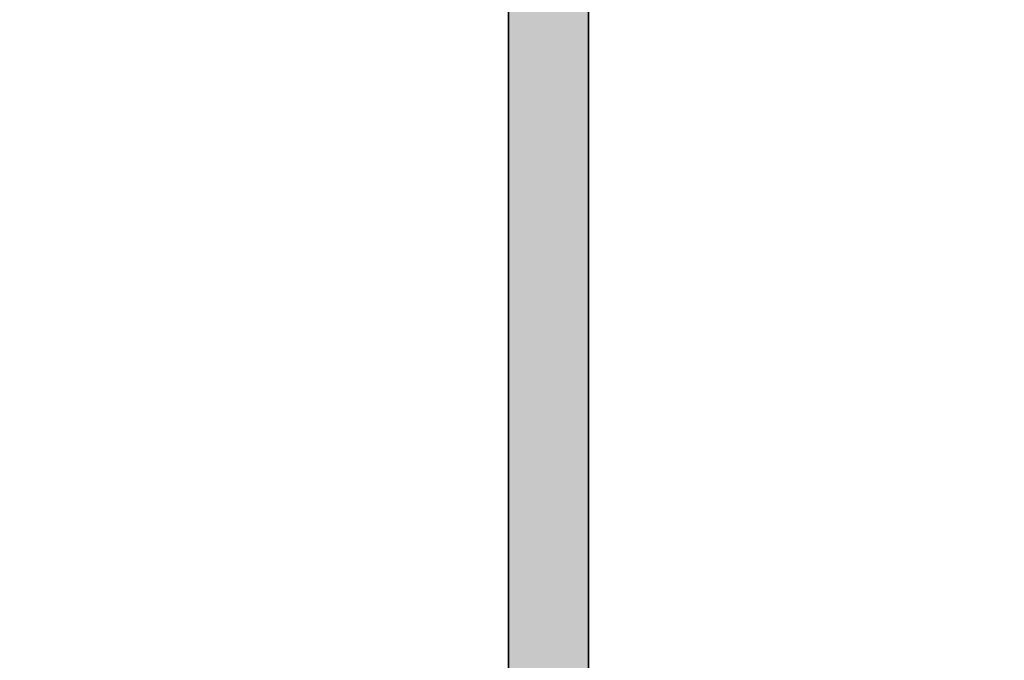
# Model space of a CAD drawing. Extents: x -1692 to 5437, y 1344 to 5416.
# Drawn here: x -1550 to -1528, y 5334 to 5348 of the extents above; entities that cross this region are included whole.
import ezdxf

# ---------------------------------------------------------------- set-up
doc = ezdxf.new("R2010")
doc.units = 0
doc.header["$PDMODE"] = 2
doc.header["$PDSIZE"] = 5
doc.layers.get('DEFPOINTS').update_dxf_attribs({"color": 31, "linetype": 'ZIGZAG'})
doc.layers.add('Al_Profiles', color=2, linetype='CONTINUOUS', lineweight=35)
doc.layers.add('Al_Solid_Hatch', color=50, linetype='CONTINUOUS')
doc.layers.add('RE_DIM1', color=7, linetype='CONTINUOUS')
doc.styles.add('REYNOLDS1', font='ARIAL.TTF')
doc.linetypes.add('ZIGZAG', pattern='A,0.00254,-5.08,[131,ltypeshp.shx,S=5.08,R=0,X=-5.08,Y=0],-10.16,[131,ltypeshp.shx,S=5.08,R=180,X=5.08,Y=0],-5.08', length=20.32254)
doc.dimstyles.new('REYNOLDS', dxfattribs={"dimscale": 0, "dimtxt": 3, "dimasz": 3, "dimexe": 1, "dimexo": 1, "dimgap": 0.8, "dimtad": 1, "dimdec": 1, "dimdsep": 46, "dimtxsty": 'REYNOLDS1', "dimcen": 2.5, "dimclrd": 7, "dimclre": 7, "dimclrt": 2, "dimadec": 0, "dimazin": 0, "dimtfac": 1, "dimtdec": 1, "dimtmove": 0, "dimatfit": 3, "dimfxl": 0, "dimtolj": 1, "dimtzin": 0, "dimarcsym": 0})

# ---------------------------------------------------------------- blocks, each defined once
blk = doc.blocks.new('*D40')
at = {"layer": 'DEFPOINTS', "color": 0, "linetype": 'Continuous', "ltscale": 0.25}
for p in [(-1517.490246136889, 5375.451766830184), (-1682.090249070228, 5006.051753950203), (-1517.490246136889, 5006.051753950203)]:
    blk.add_point(p, dxfattribs=at)
at = {"layer": 'RE_DIM1', "color": 7, "linetype": 'Continuous', "lineweight": -2, "ltscale": 0.25}
for p, q in [((-1518.490246136889, 5375.451766830184), (-1683.090249070228, 5375.451766830184)), ((-1682.090249070228, 5372.451766830184), (-1682.090249070228, 5009.051753950203)), ((-1518.490246136889, 5006.051753950203), (-1683.090249070228, 5006.051753950203))]:
    blk.add_line(p, q, dxfattribs=at)
at = {"layer": 'RE_DIM1', "color": 7, "linetype": 'Continuous', "ltscale": 0.25}
for points in [[(-1682.590249070228, 5372.451766830184), (-1681.590249070228, 5372.451766830184), (-1682.090249070228, 5375.451766830184)], [(-1682.590249070228, 5009.051753950203), (-1681.590249070228, 5009.051753950203), (-1682.090249070228, 5006.051753950203)]]:
    blk.add_solid(points, dxfattribs=at)
at = {"layer": 'RE_DIM1', "color": 2, "linetype": 'Continuous', "ltscale": 0.25, "insert": (-1684.641442794649, 5190.751760390193), "char_height": 3.5, "attachment_point": 5, "rotation": 90, "style": 'REYNOLDS1'}
blk.add_mtext('\\A1; H', dxfattribs=at)
blk = doc.blocks.new('*D44')
at = {"layer": 'DEFPOINTS', "color": 0, "linetype": 'Continuous', "ltscale": 0.25}
for p in [(-1517.490246136889, 5375.451766830184), (-1672.090249070228, 5330.251760390193), (-1579.490238843572, 5330.251760390193)]:
    blk.add_point(p, dxfattribs=at)
at = {"layer": 'RE_DIM1', "color": 7, "linetype": 'Continuous', "lineweight": -2, "ltscale": 0.25}
for p, q in [((-1518.490246136889, 5375.451766830184), (-1673.090249070228, 5375.451766830184)), ((-1672.090249070228, 5372.451766830184), (-1672.090249070228, 5333.251760390193)), ((-1580.490238843572, 5330.251760390193), (-1673.090249070228, 5330.251760390193))]:
    blk.add_line(p, q, dxfattribs=at)
at = {"layer": 'RE_DIM1', "color": 7, "linetype": 'Continuous', "ltscale": 0.25}
for points in [[(-1672.590249070228, 5372.451766830184), (-1671.590249070228, 5372.451766830184), (-1672.090249070228, 5375.451766830184)], [(-1672.590249070228, 5333.251760390193), (-1671.590249070228, 5333.251760390193), (-1672.090249070228, 5330.251760390193)]]:
    blk.add_solid(points, dxfattribs=at)
at = {"layer": 'RE_DIM1', "color": 2, "linetype": 'Continuous', "ltscale": 0.25, "insert": (-1674.670092180734, 5352.851763610189), "char_height": 3.5, "attachment_point": 5, "rotation": 90, "style": 'REYNOLDS1'}
blk.add_mtext('\\A1;45', dxfattribs=at)
blk = doc.blocks.new('A$C23486EE0')
at = {"layer": 'Al_Solid_Hatch', "linetype": 'Continuous'}
h = blk.add_hatch(color=256, dxfattribs=at)
edge = h.paths.add_edge_path(flags=16)
edge.add_line((63.30000394988963, 29.70715615336024), (63.30000528324888, 39.70715615336019))
edge.add_arc((63.5000052832587, 39.7071561267029), 0.2000000000098243, 89.99999236429119, 179.999992363249, ccw=False)
edge.add_line((63.50000530991235, 39.90715612671272), (64.60000230994626, 39.90715598002942))
edge.add_arc((64.60000233659991, 40.10715598003924), 0.2000000000098243, 269.9999923642912, 359.999992363249)
edge.add_arc((65.00000233659955, 40.10715592671556), 0.1999999999898154, 89.9999923564747, 179.9999923606435, ccw=False)
edge.add_line((65.00000236328049, 40.30715592670538), (76.50000236322228, 40.30715439337007))
edge.add_arc((76.50000233655226, 40.10715439335843), 0.2000000000116433, -7.637272119609406e-06, 89.99999235960132, ccw=False)
edge.add_arc((76.90000233656463, 40.1071543400293), 0.2000000000007294, 179.9999923596013, 269.9999923564747)
edge.add_line((76.90000230988369, 39.90715434002857), (78.00000530991235, 39.90715419337437))
edge.add_arc((78.00000528324597, 39.70715419339183), 0.1999999999825395, -7.645609684914234e-06, 89.99999236064349, ccw=False)
edge.add_line((78.2000052832285, 39.70715416670362), (78.20000394992019, 29.70715416676188))
edge.add_arc((78.00000394991112, 29.70715419341842), 0.2000000000090711, 269.99999236407547, 359.9999923634638, ccw=False)
edge.add_line((78.00000392325671, 29.50715419340935), (76.90000092320986, 29.50715434003445))
edge.add_arc((76.90000089653984, 29.30715434005191), 0.1999999999825395, 89.99999235960132, 179.9999923627279)
edge.add_arc((76.5000008965402, 29.30715439337558), 0.2000000000171003, 269.99999236116463, 359.99999236116463, ccw=False)
edge.add_line((76.50000086987563, 29.10715439335848), (65.00000086994476, 29.1071559267229))
edge.add_arc((65.00000089661478, 29.30715592673454), 0.2000000000116433, 179.9999923627279, 269.9999923596013, ccw=False)
edge.add_arc((64.6000008966206, 29.30715598005276), 0.1999999999825395, 359.9999923627279, 449.9999923637701)
edge.add_line((64.60000092327607, 29.50715598003529), (63.50000392322761, 29.50715612668949))
edge.add_arc((63.50000394989264, 29.70715612669251), 0.2000000000030209, 179.9999923602578, 269.9999923610303, ccw=False)
edge = h.paths.add_edge_path(flags=16)
edge.add_arc((61.00000671731611, 46.9071637267124), 0.4999999999999574, -89.99999999999841, 1.2869350030086935e-10, ccw=False)
edge.add_line((61.00000671731613, 46.40716372671244), (60.00000610991253, 46.40716372671238))
edge.add_arc((60.00000610991253, 45.90716372671238), 0.5, 90, 179.9999923609041)
edge.add_line((59.50000610991253, 45.90716379337607), (59.50000604324885, 45.40716379336016))
edge.add_arc((60.00000604324339, 45.40716372670693), 0.4999999999945475, 179.9999923621026, 270.0000000006253)
edge.add_line((60.00000604324885, 44.90716372671238), (61.30000594991577, 44.90716372671238))
edge.add_arc((61.30000594991213, 44.70716372670074), 0.2000000000116415, -7.637272119609406e-06, 89.99999999895778, ccw=False)
edge.add_line((61.50000594992378, 44.70716370004163), (61.50000394991582, 29.70716370004169))
edge.add_arc((61.30000394990418, 29.7071637267008), 0.2000000000116433, 270.0000000031266, 359.99999236272794, ccw=False)
edge.add_line((61.30000394991509, 29.50716372668916), (1.900000083247846, 29.50716372668916))
edge.add_arc((1.900000083247846, 30.00716372668916), 0.5, 180, 270, ccw=False)
edge.add_line((1.400000083247846, 30.00716372668916), (1.400000083247846, 32.90716372671824))
edge.add_arc((1.900000083247846, 32.90716372671824), 0.5, 90, 180, ccw=False)
edge.add_line((1.900000083247846, 33.40716372671824), (3.800005776580633, 33.40716372671824))
edge.add_arc((3.800005776580633, 33.90716372671824), 0.5, 270, 360)
edge.add_line((4.300005776580633, 33.90716372671824), (4.300005776580633, 34.40716372671824))
edge.add_arc((3.800005776580633, 34.40716372671824), 0.5, 0, 90)
edge.add_line((3.800005776580633, 34.90716372671824), (2.300000083249301, 34.90716372671824))
edge.add_arc((2.300000083249301, 35.40716372671824), 0.5, 180, 270, ccw=False)
edge.add_line((1.800000083249301, 35.40716372671824), (1.800000083249301, 42.25446575885223))
edge.add_arc((2.300000083238088, 42.25446575885154), 0.4999999999887867, 135.0000001726603, 179.9999999999202, ccw=False)
edge.add_line((1.946446691587312, 42.60801914837145), (2.565691738056898, 43.22726419966136))
edge.add_arc((2.919245129707974, 42.87371081011304), 0.500000000009088, 44.99999999941048, 135.0000001703827, ccw=False)
edge.add_line((3.272798520311312, 43.2272642007091), (3.446452385988209, 43.05361033611632))
edge.add_arc((3.800005776579951, 43.4071637267121), 0.500000000000687, 225.000000000327, 359.9999923594254)
edge.add_line((4.300005776580633, 43.40716366003551), (4.300005949915771, 44.70716375335985))
edge.add_arc((4.500005949925593, 44.70716372670256), 0.2000000000098234, 90.00000000364747, 179.999992363249, ccw=False)
edge.add_line((4.500005949912861, 44.90716372671238), (5.80000604325005, 44.90716372671238))
edge.add_arc((5.800006043250037, 45.4071637267124), 0.5000000000000142, 270.0000000000015, 359.9999923604855)
edge.add_line((6.30000604325005, 45.40716366004506), (6.300006222893046, 46.75447196516728))
edge.add_arc((6.800006222893034, 46.7544718984999), 0.499999999999992, 135.0000000001003, 179.9999923604807, ccw=False)
edge.add_line((6.446452832299144, 47.10802528909255), (7.891641440385115, 48.55321389718381))
edge.add_arc((8.245194830974802, 48.19966050658752), 0.4999999999995958, 14.636120836527084, 134.999999999465, ccw=False)
edge.add_arc((10.95433501780665, 48.90716276670054), 2.299999999995466, 194.6361208367005, 270.0000000001392)
edge.add_line((10.95433501781224, 46.60716276670507), (52.70577303148309, 46.60716276670507))
edge.add_arc((52.70577303148812, 48.9071627666948), 2.299999999989723, 269.9999999998747, 299.9999294432753)
edge.add_line((53.85577057861371, 46.91530292183677), (60.75000725054849, 50.89568100039548))
edge.add_arc((61.00000671731198, 50.46266799064392), 0.4999999999961326, -7.64059410585105e-06, 119.9999294429931, ccw=False)
edge.add_line((61.50000671730811, 50.46266792396716), (61.50000671731607, 46.90716372671352))
edge = h.paths.add_edge_path(flags=16)
edge.add_arc((39.50001030991405, 74.60716276670519), 1, 90, 180)
edge.add_line((38.50001030991405, 74.60716276670519), (38.50001030991405, 71.90716276669355))
edge.add_arc((36.20001030991401, 71.90716276669352), 2.30000000000004, -89.99999999999932, 6.821210263296962e-13, ccw=False)
edge.add_line((36.20001030991403, 69.60716276669348), (34.00001030991479, 69.60716276669348))
edge.add_arc((34.00001030991479, 71.90716276669349), 2.300000000000011, 179.9999999999986, 269.9999999999998, ccw=False)
edge.add_line((31.70001030991477, 71.90716276669355), (31.70001030991483, 75.10716276670507))
edge.add_arc((31.20001030991483, 75.10716276670507), 0.4999999999999964, 0, 90.0000000000004)
edge.add_line((31.20001030991483, 75.60716276670507), (10.00001030991405, 75.60716276670507))
edge.add_arc((10.00001030991405, 74.60716276670507), 1, 90, 180)
edge.add_line((9.000010309914046, 74.60716276670507), (9.000010309914046, 70.35984954787352))
edge.add_arc((9.500010309917833, 70.35984954787315), 0.5000000000037872, 179.9999999999577, 224.999999999958)
edge.add_line((9.146456919321622, 70.00629615727746), (9.826355906645745, 69.32639716998608))
edge.add_arc((8.200010309899891, 67.7000515732538), 2.300000000014152, -2.3942448024172336e-10, 44.99999999976092, ccw=False)
edge.add_line((10.50001030991405, 67.7000515732442), (10.50001030991405, 49.40716276669343))
edge.add_arc((11.50001030991405, 49.40716276669343), 1, 180, 270)
edge.add_line((11.50001030991405, 48.40716276669343), (39.50001030991405, 48.40716276669343))
edge.add_arc((39.50001030991405, 49.40716276669343), 1, 270, 360)
edge.add_line((40.50001030991405, 49.40716276669343), (40.50001030991405, 67.7000515732442))
edge.add_arc((42.80001030992819, 67.7000515732538), 2.300000000014144, 135.0000000002389, 180.0000000002393, ccw=False)
edge.add_line((41.17366471318235, 69.32639716998608), (41.85356370050647, 70.00629615727746))
edge.add_arc((41.50001030991029, 70.35984954787315), 0.5000000000037672, 315.0000000000397, 360.0000000000423)
edge.add_line((42.00001030991405, 70.35984954787352), (42.00001030991405, 74.60716276670519))
edge.add_arc((41.00001030991405, 74.60716276670519), 1, 0, 90)
edge.add_line((41.00001030991405, 75.60716276670519), (39.50001030991405, 75.60716276670519))
edge = h.paths.add_edge_path(flags=16)
edge.add_arc((1.900000083247846, 27.2071637267008), 0.5, 90, 180, ccw=False)
edge.add_line((1.900000083247846, 27.7071637267008), (8.300000083249301, 27.7071637267008))
edge.add_arc((8.300000083249301, 27.2071637267008), 0.5, 0, 90, ccw=False)
edge.add_line((8.800000083249301, 27.2071637267008), (8.800000083249301, 9.407163726712426))
edge.add_arc((8.300000083249301, 9.407163726712426), 0.5, -90, 0, ccw=False)
edge.add_line((8.300000083249301, 8.907163726712426), (8.100000083248574, 8.907163726712426))
edge.add_arc((8.100000083248574, 7.407163726712426), 1.5, 90, 180)
edge.add_line((6.600000083248574, 7.407163726712426), (6.600000083248574, 2.607163726724067))
edge.add_arc((6.100000083248574, 2.607163726724067), 0.5, -90, 0, ccw=False)
edge.add_line((6.100000083248574, 2.107163726724067), (1.900000083247846, 2.107163726724067))
edge.add_arc((1.900000083247846, 2.607163726724067), 0.5, 180, 270, ccw=False)
edge.add_line((1.400000083247846, 2.607163726724067), (1.400000083247846, 27.2071637267008))
edge = h.paths.add_edge_path()
edge.add_line((36.72680516378966, 74.7578481587343), (37.11715661964843, 75.43395773378961))
edge.add_arc((36.9439514735252, 75.53395762056141), 0.1999999999948486, 330.0000374547287, 420.0000000004947)
edge.add_line((37.04395147352113, 75.7071627013147), (36.80001030991332, 75.84800219779663))
edge.add_arc((36.90001030991875, 76.02120727855498), 0.2000000000039818, 179.9999999988764, 239.9999999988624, ccw=False)
edge.add_line((36.70001030991477, 76.0212072785589), (36.70001030991477, 76.66075128694592))
edge.add_arc((36.90001030991885, 76.66075128694528), 0.2000000000040743, 149.9996645191636, 179.9999999998168, ccw=False)
edge.add_line((36.72680581468592, 76.76075230110382), (37.04228089544483, 77.3071637808689))
edge.add_arc((37.21548539065766, 77.20716276670339), 0.1999999999901556, 89.99999999520008, 149.9996645145531, ccw=False)
edge.add_line((37.21548539067442, 77.40716276669355), (42.30001030991338, 77.40716276669343))
edge.add_arc((42.30001030991333, 75.90716276669345), 1.499999999999986, -6.252776074688882e-13, 89.99999999999841, ccw=False)
edge.add_line((43.80001030991332, 75.90716276669343), (43.80001030991332, 69.61426954788556))
edge.add_arc((43.30001030990962, 69.61426954788516), 0.5000000000037019, -44.9999999999626, 4.558842192636803e-11, ccw=False)
edge.add_line((43.65356370050574, 69.2607161572895), (42.44645691932089, 68.05360937609737))
edge.add_arc((42.80001030991713, 67.70005598550168), 0.5000000000038024, 135.0000000000438, 180.0000000000423)
edge.add_line((42.30001030991332, 67.70005598550131), (42.30001030991332, 49.40716276669343))
edge.add_arc((43.30001030991332, 49.40716276669343), 1, 180, 270)
edge.add_line((43.30001030991332, 48.40716276669343), (52.70575563007731, 48.40716276669343))
edge.add_arc((52.70575563003389, 48.90716276670906), 0.5000000000156319, 270.0000000049749, 299.9998936847694)
edge.add_line((52.9557548265642, 48.47414960091635), (61.00000557986493, 53.11848003582497))
edge.add_arc((60.50000718690353, 53.98450636742149), 0.9999999999912509, 299.9998936795285, 359.9999923603016)
edge.add_line((61.50000718689478, 53.9845062340836), (61.5000090832458, 68.20715639337948))
edge.add_arc((62.00000908324218, 68.20715632670621), 0.4999999999963878, 89.99999235981221, 179.9999923598065, ccw=False)
edge.add_line((62.0000091499154, 68.7071563267026), (65.0000091499154, 68.70715592669956))
edge.add_arc((65.00000908325671, 68.20715592671047), 0.4999999999890905, -7.638522674824344e-06, 89.99999236147733, ccw=False)
edge.add_line((65.5000090832458, 68.20715586005178), (65.50000888324792, 66.70715586005178))
edge.add_arc((65.00000888323882, 66.70715592670865), 0.5000000000090994, 269.9999923616857, 359.9999923616857, ccw=False)
edge.add_line((65.00000881658195, 66.20715592669956), (64.70000881657904, 66.20715596668822))
edge.add_arc((64.70000884324907, 66.40715596668895), 0.2000000000007294, 179.9999923596013, 269.9999923596013, ccw=False)
edge.add_line((64.50000884324834, 66.40715599335897), (64.50000892324749, 67.0071559933939))
edge.add_arc((64.00000892325659, 67.00715606005076), 0.4999999999909095, 359.9999923616857, 449.9999923616857)
edge.add_line((64.00000898991345, 67.50715606004167), (63.40000898991127, 67.50715614001899))
edge.add_arc((63.40000892322712, 67.00715614004082), 0.4999999999781766, 89.99999235855911, 179.9999923585591)
edge.add_line((62.90000892324895, 67.00715620672497), (62.90000830991482, 62.40715620669005))
edge.add_arc((63.40000830990391, 62.40715614003136), 0.4999999999890905, 179.9999923614773, 269.9999923614773)
edge.add_line((63.40000824324522, 61.90715614004228), (64.00000824324741, 61.90715606003585))
edge.add_arc((64.00000830991883, 62.40715606003039), 0.4999999999945475, 269.9999923600182, 359.9999923600182)
edge.add_line((64.50000830991337, 62.40715599335897), (64.50000838991252, 63.00715599339389))
edge.add_arc((64.70000838989503, 63.0071559667057), 0.1999999999825111, 89.99999235438219, 179.9999923543964, ccw=False)
edge.add_line((64.70000841658327, 63.20715596668822), (65.00000841657891, 63.20715592669956))
edge.add_arc((65.00000834992386, 62.70715592670683), 0.4999999999927285, -7.638105785190419e-06, 89.99999236189421, ccw=False)
edge.add_line((65.50000834991658, 62.70715586005178), (65.50000793658035, 59.60715586004596))
edge.add_arc((65.10000793658071, 59.60715591337879), 0.3999999999996398, 179.9999923606516, 359.99999236063536, ccw=False)
edge.add_line((64.70000793658107, 59.6071559667115), (64.7000080565798, 60.50715596670568))
edge.add_arc((64.50000805657726, 60.50715599337389), 0.2000000000025484, 359.9999923601224, 449.9999923601224)
edge.add_line((64.50000808324546, 60.70715599337643), (63.60000808324764, 60.70715611337152))
edge.add_arc((63.60000801659078, 60.20715611336243), 0.5000000000090994, 89.99999236168573, 179.9999923616857)
edge.add_line((63.10000801658168, 60.2071561800193), (63.10000768324824, 57.7071561800193))
edge.add_line((63.10000768324824, 57.7071561800193), (63.29383573545272, 42.20090657795015))
edge.add_arc((63.79379667756292, 42.20715608753306), 0.5000000000057451, 180.7161596941377, 269.999992359809)
edge.add_line((63.79379661088967, 41.70715608752732), (77.30000554991273, 41.70715428669871))
edge.add_arc((77.3000056165714, 42.20715428670964), 0.5000000000109326, 269.9999923614789, 359.9999923614756)
edge.add_line((77.80000561658233, 42.20715422005094), (77.80000598991171, 45.0071542200393))
edge.add_arc((77.60000598991098, 45.00715424670932), 0.2000000000007294, 359.9999923596013, 449.9999923596013)
edge.add_line((77.600006016581, 45.20715424671005), (76.40000601658028, 45.20715440672291))
edge.add_arc((76.40000604323413, 45.40715440670584), 0.1999999999829374, 165.5224801783506, 269.99999236423423, ccw=False)
edge.add_arc((77.17460268583682, 45.20715430342256), 1.000000000010866, 89.9999923614838, 165.5224801755686, ccw=False)
edge.add_line((77.17460281915407, 46.20715430343341), (80.20000614991147, 46.20715390002522))
edge.add_arc((80.20000608324557, 45.70715390002522), 0.5000000000000044, -90.00000763936299, 89.99999236065003, ccw=False)
edge.add_line((80.20000601657955, 45.20715390002522), (79.600006016581, 45.20715398006075))
edge.add_arc((79.60000597658146, 44.90715398006146), 0.2999999999992964, 89.99999236064895, 179.9999923606394)
edge.add_line((79.30000597658216, 44.90715402006106), (79.3000056432482, 42.40715128044684))
edge.add_arc((80.00000564324816, 42.40715118711346), 0.6999999999999664, 179.9999923605586, 270.0000000000023)
edge.add_line((80.00000564324819, 41.70715118711348), (83.3738664113011, 41.70715118711348))
edge.add_arc((83.37386641130104, 41.40715118711348), 0.2999999999999972, -28.457600671471425, 89.99999999998909, ccw=False)
edge.add_line((83.63761740327567, 41.26419869768989), (82.66705747517074, 39.47349085593936))
edge.add_arc((82.49385239441388, 39.57349085593938), 0.1999999999999859, 157.5000000000066, 329.99999999999017, ccw=False)
edge.add_line((82.30907648791163, 39.65002754241237), (80.2397873033895, 40.50715518711337))
edge.add_line((80.2397873033895, 40.50715518711337), (80.10000482991381, 40.50715518711337))
edge.add_arc((80.10000482991379, 40.20715518711335), 0.3000000000000185, 89.99999999999457, 233.1301023539337)
edge.add_arc((79.80000482991517, 39.80715518711401), 0.1999999999986244, 7.652829481230583e-10, 53.13010235469329, ccw=False)
edge.add_line((80.00000482991379, 39.80715518711668), (80.00000482991385, 36.8071551871148))
edge.add_arc((79.80000482991387, 36.80715518711482), 0.1999999999999744, 306.8698976457341, 359.9999999999959, ccw=False)
edge.add_arc((80.10000482991342, 36.40715518711375), 0.3000000000006025, 126.8698976457254, 323.1301023542395)
edge.add_arc((80.50000482991409, 36.1071551871127), 0.2000000000005613, 89.99999999964581, 143.130102353906, ccw=False)
edge.add_line((80.50000482991533, 36.30715518711327), (80.7400048299138, 36.30715518711315))
edge.add_line((80.7400048299138, 36.30715518711315), (82.10000482991376, 37.09235518711307))
edge.add_arc((82.30000482991377, 37.09235215282678), 0.2000000000230343, 0.0008692590250234389, 179.9991307410076, ccw=False)
edge.add_line((82.50000482991379, 37.09235518711318), (82.50000482991379, 36.74593941442942))
edge.add_arc((79.50000482991372, 36.74593941442937), 3.000000000000071, -30.643603350377873, 7.958078640513122e-13, ccw=False)
edge.add_arc((82.94142237414961, 34.70715416673264), 0.9999999999999771, 149.3563966496181, 210.6436033503753)
edge.add_arc((79.50000482991379, 32.66836891903605), 2.999999999999944, 6.252776074688882e-13, 30.643603350378612, ccw=False)
edge.add_line((82.50000482991373, 32.66836891903608), (82.50000482991373, 32.32195314635231))
edge.add_arc((82.30000482991372, 32.32195618063872), 0.2000000000230343, 180.0008692590087, 359.99913074097503, ccw=False)
edge.add_line((82.1000048299137, 32.32195314635237), (80.74000482991374, 33.10715314635229))
edge.add_line((80.74000482991374, 33.10715314635229), (80.50000482991527, 33.10715314635235))
edge.add_arc((80.50000482991403, 33.30715314635291), 0.2000000000005642, 216.869897646094, 270.0000000003542, ccw=False)
edge.add_arc((80.10000482991339, 33.00715314635188), 0.3000000000005713, 36.86989764576043, 233.1301023542705)
edge.add_arc((79.80000482991379, 32.60715314635085), 0.2000000000000085, -1.2221335055073723e-11, 53.13010235425293, ccw=False)
edge.add_line((80.00000482991379, 32.60715314635081), (80.00000482991373, 29.60715314634894))
edge.add_arc((79.80000482991511, 29.60715314635161), 0.1999999999986244, 306.86989764530665, 359.9999999992346, ccw=False)
edge.add_arc((80.10000482991373, 29.20715314635226), 0.3000000000000227, 126.8698976460663, 270.0000000000054)
edge.add_line((80.10000482991376, 28.90715314635224), (80.23978730338945, 28.90715314635224))
edge.add_line((80.23978730338945, 28.90715314635224), (82.30907648791157, 29.76428079105324))
edge.add_arc((82.49385239441382, 29.84081747752623), 0.1999999999999857, 30.000000000009777, 202.4999999999934, ccw=False)
edge.add_line((82.66705747517068, 29.94081747752625), (83.63761740327567, 28.15010963577572))
edge.add_arc((83.37386641130098, 28.00715714635217), 0.3000000000000393, -90, 28.457600671459716, ccw=False)
edge.add_line((83.37386641130098, 27.70715714635213), (80.20000345788432, 27.70715714635213))
edge.add_arc((80.20000345788432, 27.00715714635211), 0.7000000000000242, 90, 179.9999952701303)
edge.add_line((79.5000034578843, 27.00715720413837), (79.50000324324935, 24.4071539933729))
edge.add_arc((79.70000324325008, 24.40715396670288), 0.2000000000007294, 179.9999923596013, 269.9999923596013)
edge.add_line((79.70000321658006, 24.20715396670215), (80.90000321658079, 24.2071538067184))
edge.add_arc((80.90000318991255, 24.00715380671582), 0.2000000000025768, -7.639869409103994e-06, 89.99999236011428, ccw=False)
edge.add_line((81.10000318991513, 24.00715378004764), (81.1000031765783, 23.90715378004182))
edge.add_arc((80.10000317657463, 23.90715391337014), 1.000000000003675, 269.9999923608536, 359.99999236085034, ccw=False)
edge.add_line((80.10000304324637, 22.90715391336647), (77.33875247592948, 22.90715428152993))
edge.add_arc((77.33875271593307, 24.70715428153147), 1.800000000001562, 205.9444721328175, 269.9999923604486, ccw=False)
edge.add_arc((75.9000031656033, 24.00715447336948), 0.2000000000012601, 89.99999236107499, 205.944472133446, ccw=False)
edge.add_line((75.90000319226817, 24.20715447337074), (77.3000032165786, 24.20715428669877))
edge.add_arc((77.30000328323729, 24.70715428670968), 0.5000000000109184, 269.9999923614773, 359.9999923614773)
edge.add_line((77.8000032832482, 24.707154220051), (77.80000361658165, 27.207154220051))
edge.add_arc((77.30000361659074, 27.20715428670786), 0.4999999999909095, 359.9999923616857, 449.9999923616857)
edge.add_line((77.30000368324761, 27.70715428669877), (63.80000368324761, 27.70715608671247))
edge.add_arc((63.80000361659074, 27.20715608670338), 0.5000000000090994, 89.99999236168573, 179.9999923616857)
edge.add_line((63.30000361658165, 27.20715615336024), (63.3000032832482, 24.70715615336024))
edge.add_arc((63.80000328323729, 24.70715608670156), 0.4999999999890905, 179.9999923614773, 269.9999923614773)
edge.add_line((63.8000032165786, 24.20715608671247), (65.49999810600855, 24.20715586005184))
edge.add_arc((65.49999807933315, 24.00715586003724), 0.2000000000146027, -22.885388118114577, 89.99999235806251, ccw=False)
edge.add_arc((63.84168577751714, 24.70715608113994), 1.999999999986317, 269.9999923601381, 337.1146118839848, ccw=False)
edge.add_line((63.84168551083565, 22.70715608115364), (62.00000301658145, 22.70715632670266))
edge.add_arc((62.00000308325286, 23.20715632670812), 0.5000000000054614, 179.9999923600182, 269.9999923600182, ccw=False)
edge.add_line((61.50000308324741, 23.20715639337953), (61.50000361658238, 27.20716366005303))
edge.add_arc((61.00000361659184, 27.20716372671026), 0.49999999999054, 359.9999923616434, 450.0000000010845)
edge.add_line((61.00000361658238, 27.7071637267008), (36.40000008324785, 27.7071637267008))
edge.add_arc((36.40000008324785, 27.2071637267008), 0.5, 90, 180)
edge.add_line((35.90000008324785, 27.2071637267008), (35.90000008324785, 23.40716372671244))
edge.add_arc((35.40000008324785, 23.40716372671244), 0.5, -90, 0, ccw=False)
edge.add_line((35.40000008324785, 22.90716372671244), (33.60000008324857, 22.90716372671244))
edge.add_arc((33.60000008324857, 23.90716372671244), 1, 180, 270, ccw=False)
edge.add_line((32.60000008324857, 23.90716372671244), (32.60000008324857, 24.00716372668916))
edge.add_arc((32.80000008325476, 24.00716372669461), 0.2000000000061846, 90.00000000156331, 180.0000000015633, ccw=False)
edge.add_line((32.8000000832493, 24.2071637267008), (34.00000008325003, 24.2071637267008))
edge.add_arc((34.00000008324272, 24.40716372670519), 0.200000000004394, 270.0000000020925, 360.0000000020763)
edge.add_line((34.20000008324712, 24.40716372671244), (34.20000008324712, 27.2071637267008))
edge.add_arc((33.70000008324712, 27.2071637267008), 0.5, 0, 90)
edge.add_line((33.70000008324712, 27.7071637267008), (19.00000008325003, 27.7071637267008))
edge.add_arc((19.00000008325003, 27.2071637267008), 0.5, 90, 180)
edge.add_line((18.50000008325003, 27.2071637267008), (18.50000008325003, 23.40716372671244))
edge.add_arc((18.00000008325003, 23.40716372671244), 0.5, -90, 0, ccw=False)
edge.add_line((18.00000008325003, 22.90716372671244), (15.7000020832478, 22.90716372671244))
edge.add_arc((15.70000208324046, 23.70716372670802), 0.7999999999955776, 180.000000000517, 270.0000000005252, ccw=False)
edge.add_arc((15.10000208325104, 23.70716372670628), 0.2000000000061561, 90.00000000155518, 180.0000000015714, ccw=False)
edge.add_line((15.10000208324561, 23.90716372671244), (16.70000008324712, 23.90716372671244))
edge.add_arc((16.70000008324169, 24.1071637267186), 0.2000000000061561, 270.0000000015552, 360.0000000015714)
edge.add_line((16.90000008324785, 24.10716372672408), (16.90000008324785, 27.2071637267008))
edge.add_arc((16.40000008324785, 27.2071637267008), 0.5, 0, 90)
edge.add_line((16.40000008324785, 27.7071637267008), (10.70000008324712, 27.7071637267008))
edge.add_arc((10.70000008324712, 27.2071637267008), 0.5, 90, 180)
edge.add_line((10.20000008324712, 27.2071637267008), (10.20000008324712, 6.707163726700784))
edge.add_arc((9.700000083247119, 6.707163726700784), 0.5, -90, 0, ccw=False)
edge.add_line((9.700000083247119, 6.207163726700784), (9.600000083248574, 6.207163726700784))
edge.add_arc((9.60000008325585, 6.40716372670515), 0.2000000000043656, 179.9999999979156, 269.9999999979156, ccw=False)
edge.add_line((9.400000083251484, 6.407163726712426), (9.400000083251484, 6.707163726700784))
edge.add_arc((8.600000083250393, 6.707163726700784), 0.8000000000010914, 0, 180)
edge.add_line((7.800000083249301, 6.707163726700784), (7.800000083249301, 2.707163726700784))
edge.add_arc((8.600000083248574, 2.707163726700784), 0.7999999999992724, 180, 360)
edge.add_line((9.400000083247846, 2.707163726700784), (9.400000083247846, 3.007163726689143))
edge.add_arc((9.60000008325403, 3.0071637266946), 0.2000000000061846, 90.00000000156331, 180.0000000015633, ccw=False)
edge.add_line((9.600000083248574, 3.207163726700784), (9.700000083247119, 3.207163726700784))
edge.add_arc((9.700000083247062, 2.707163726700728), 0.5000000000000568, 6.480149750132114e-12, 89.99999999999352, ccw=False)
edge.add_line((10.20000008324712, 2.707163726700784), (10.20000008324712, 1.207163726700784))
edge.add_arc((9.700000083247119, 1.207163726700784), 0.5, -90, 0, ccw=False)
edge.add_line((9.700000083247119, 0.7071637267007844), (0.5000000832500291, 0.7071637267007844))
edge.add_arc((0.5000000832500291, 1.207163726700784), 0.5, 180, 270, ccw=False)
edge.add_line((8.325002909259638e-08, 1.207163726700784), (8.325002909259638e-08, 43.00004575886931))
edge.add_arc((0.5000000832520853, 43.00004575887403), 0.5000000000020562, 135.0000000005495, 180.0000000005415, ccw=False)
edge.add_line((0.1464466926539671, 43.35359914946537), (8.553563700507198, 51.76071615728949))
edge.add_arc((8.200010309910933, 52.11426954788521), 0.50000000000384, 315.0000000000446, 360.0000000000399)
edge.add_line((8.700010309914774, 52.11426954788556), (8.700010309914774, 67.70005598550131))
edge.add_arc((8.200010309910981, 67.70005598550168), 0.5000000000037925, 359.9999999999577, 404.9999999999575)
edge.add_line((8.553563700507198, 68.05360937609737), (7.34645691932235, 69.2607161572895))
edge.add_arc((7.700010309918514, 69.61426954788516), 0.5000000000037339, 179.9999999999544, 224.9999999999595, ccw=False)
edge.add_line((7.200010309914774, 69.61426954788556), (7.200010309914774, 75.90716276669343))
edge.add_arc((8.700010309914774, 75.90716276669343), 1.5, 90, 180, ccw=False)
edge.add_line((8.700010309914774, 77.40716276669343), (32.98453522916554, 77.40716276669343))
edge.add_arc((32.98453522916562, 77.2071627666935), 0.1999999999999318, 30.00033547950511, 90.0000000000224, ccw=False)
edge.add_line((33.15773972439729, 77.30716378084594), (33.4732148051429, 76.76075230110376))
edge.add_arc((33.30001030991002, 76.66075128694524), 0.2000000000040248, 1.9542767404345796e-10, 30.00033548084002, ccw=False)
edge.add_line((33.50001030991405, 76.66075128694592), (33.50001030991405, 76.0212072785589))
edge.add_arc((33.30001030991014, 76.02120727855493), 0.2000000000039037, -59.99999999887177, 1.1398810784157831e-09, ccw=False)
edge.add_line((33.4000103099155, 75.84800219779663), (33.15606914630769, 75.7071627013147))
edge.add_arc((33.25606914630362, 75.53395762056141), 0.1999999999948505, 119.9999999995054, 209.9999625452713)
edge.add_line((33.08286400018039, 75.43395773378961), (33.47321545604279, 74.7578481587343))
edge.add_arc((33.30001030993935, 74.65784827196856), 0.1999999999746904, 8.387246452912223e-10, 29.999962546602774, ccw=False)
edge.add_line((33.50001030991405, 74.65784827197149), (33.50001030991405, 71.60716276670513))
edge.add_arc((33.70001030992023, 71.60716276669967), 0.2000000000061846, 179.9999999984367, 269.9999999984367)
edge.add_line((33.70001030991477, 71.40716276669349), (36.50001030991405, 71.40716276669349))
edge.add_arc((36.50001030990859, 71.60716276669967), 0.2000000000061846, 270.0000000015633, 360.0000000015633)
edge.add_line((36.70001030991477, 71.60716276670513), (36.70001030991477, 74.65784827197143))
edge.add_arc((36.90001030989137, 74.65784827196174), 0.1999999999765976, 150.0000374514565, 179.9999999972235, ccw=False)
edge = h.paths.add_edge_path(flags=17)
edge.add_line((82.10000482991376, 37.09235518711324), (80.7400048299138, 36.30715518711332))
edge.add_arc((82.30000482991375, 37.09235215282689), 0.2000000000230343, 0.0008692590250691844, 179.9991307409912)
edge.add_line((82.50000482991379, 36.74593941442953), (82.50000482991379, 37.0923551871133))
at = {"layer": 'Al_Profiles', "color": 2, "linetype": 'Continuous'}
blk.add_lwpolyline([(42.30001030991332, 67.70005598550131), (42.30001030991332, 49.40716276669343, 0.414213562373095)], format="xyb", dxfattribs=at)
blk.add_lwpolyline([(39.50001030991405, 75.60716276670519, 0.414213562373095), (38.50001030991405, 74.60716276670519), (38.50001030991405, 71.90716276669355, -0.414213562373095), (36.20001030991403, 69.60716276669348), (34.00001030991479, 69.60716276669348, -0.4142135623731013), (31.70001030991477, 71.90716276669355), (31.70001030991483, 75.10716276670507, 0.4142135623730989), (31.20001030991483, 75.60716276670507), (10.00001030991405, 75.60716276670507, 0.414213562373095), (9.000010309914046, 74.60716276670507), (9.000010309914046, 70.35984954787352, 0.1989123673796594), (9.146456919321622, 70.00629615727746), (9.826355906645745, 69.32639716998608, -0.1989123673796587), (10.50001030991405, 67.7000515732442), (10.50001030991405, 49.40716276669343, 0.414213562373095), (11.50001030991405, 48.40716276669343), (39.50001030991405, 48.40716276669343, 0.414213562373095), (40.50001030991405, 49.40716276669343), (40.50001030991405, 67.7000515732442, -0.1989123673796596), (41.17366471318235, 69.32639716998608), (41.85356370050647, 70.00629615727746, 0.1989123673796702), (42.00001030991405, 70.35984954787352), (42.00001030991405, 74.60716276670519, 0.414213562373095), (41.00001030991405, 75.60716276670519)], format="xyb", close=True, dxfattribs=at)
blk = doc.blocks.new('A$C10B15759')
at = {"layer": 'Al_Profiles', "linetype": 'Continuous'}
blk.add_blockref('A$C23486EE0', (-6.784094352951797e-08, -4.207774395581509e-07), dxfattribs=at)

msp = doc.modelspace()

# ---------------------------------------------------------------- block references
at = {"layer": 'Al_Profiles', "xscale": -1, "rotation": 180}
msp.add_blockref('A$C10B15759', (-1579.490249085637, 5398.25892273611), dxfattribs=at)

# ---------------------------------------------------------------- dimensions: what is measured, and where the dimension line sits
at = {"layer": 'RE_DIM1', "color": 7, "linetype": 'Continuous', "ltscale": 0.25}
for base, p2, text, picture, middle in [((-1682.090249070228, 5006.051753950203), (-1517.490246136889, 5006.051753950203), ' H', '*D40', (-1684.641442794649, 5190.751760390193)), ((-1672.090249070228, 5330.251760390193), (-1579.490238843572, 5330.251760390193), '45', '*D44', (-1674.670092180734, 5352.851763610189))]:
    dim = msp.add_linear_dim(base=base, p1=(-1517.490246136889, 5375.451766830184), p2=p2, angle=90, text=text, dimstyle='REYNOLDS', override={"dimscale": 1, "dimtxt": 3.5}, dxfattribs=at)
    dim.commit()
    dim.dimension.update_dxf_attribs({"geometry": picture, "text_midpoint": middle})

doc.saveas('drawing.dxf')
